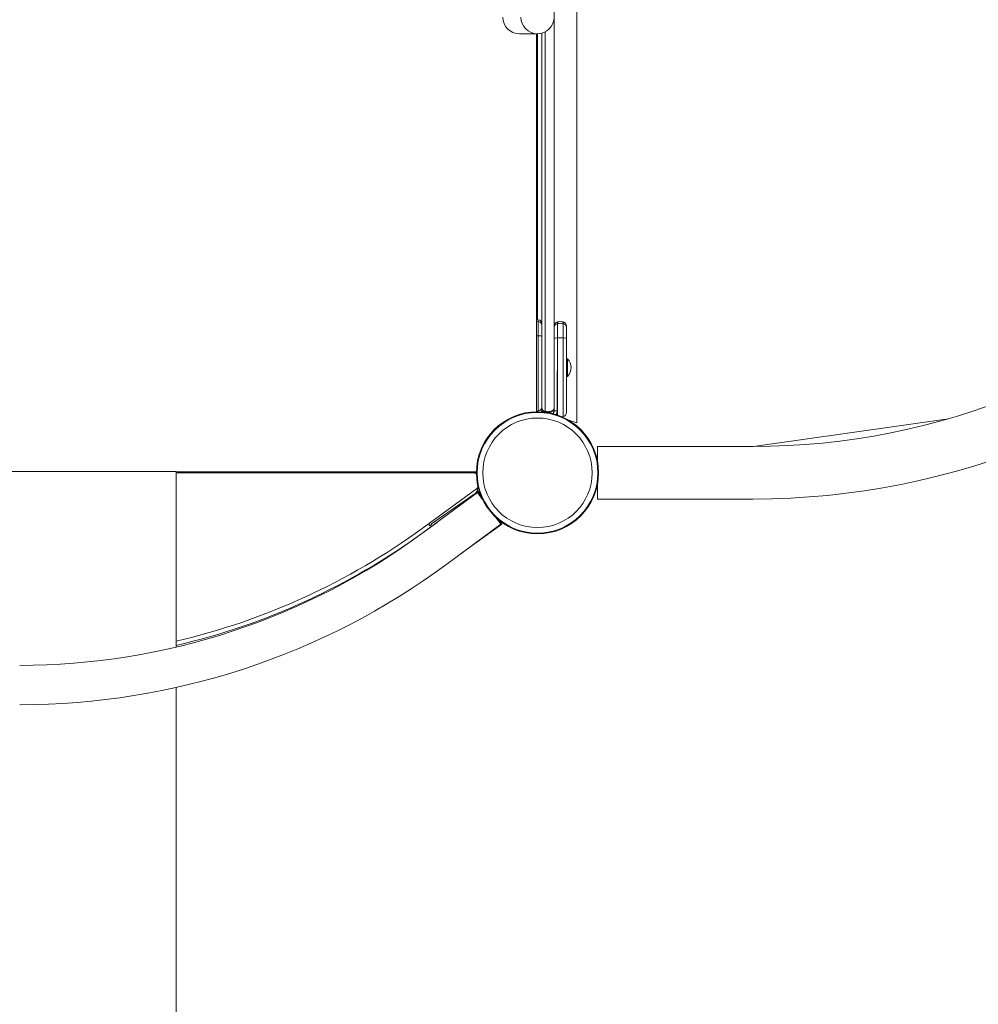
# Model space of a CAD drawing. Units: millimetres. Extents: x -1562 to 7033, y -4513 to 4526.
# Drawn here: x 500 to 1426, y -513 to 438 of the extents above; entities that cross this region are included whole.
import ezdxf

# ---------------------------------------------------------------- set-up
doc = ezdxf.new("R2010")
doc.units = ezdxf.units.MM
doc.header["$LTSCALE"] = 0.2
doc.header["$MEASUREMENT"] = 0
doc.header["$PDMODE"] = 1
doc.layers.add('HAGS-Dim Plan', color=7, linetype='Continuous', lineweight=100)
doc.layers.add('HAGS-Plan', color=7, linetype='Continuous')
doc.styles.get("Standard").update_dxf_attribs({"font": 'g13f12d.shx', "height": 300})
doc.dimstyles.new('HAGS - Dim Plan', dxfattribs={"dimtxt": 300, "dimasz": 200, "dimexe": 0.18, "dimexo": 0.0625, "dimgap": 150, "dimtad": 0, "dimlfac": 0.001, "dimrnd": 0.01, "dimzin": 1, "dimdsep": 46, "dimtxsty": 'Standard', "dimblk": 'HAGS - Dim Plan arrow', "dimcen": 0.1, "dimse1": 1, "dimse2": 1, "dimclrd": 1, "dimadec": 0, "dimazin": 0, "dimtfac": 1, "dimtofl": 0, "dimtmove": 0, "dimatfit": 3, "dimfxl": 1, "dimtolj": 1, "dimtzin": 0, "dimarcsym": 0})

# ---------------------------------------------------------------- blocks, each defined once
blk = doc.blocks.new('HAGS - Dim Plan arrow')
at = {"color": 1, "lineweight": 0}
blk.add_lwpolyline([(0, 0, 0, 0.35, 0), (-1, 0, 0.015, 0.015, 0)], format="xyseb", dxfattribs=at)
blk = doc.blocks.new('*D2')
at = {"layer": 'Defpoints', "color": 0, "linetype": 'ByBlock', "transparency": 16777216}
for p in [(3512.73, 2020.77), (505.64, -1921.33), (6245.55, -1921.33)]:
    blk.add_point(p, dxfattribs=at)
at = {"layer": 'HAGS-Dim Plan', "color": 1, "linetype": 'ByBlock', "lineweight": -2, "transparency": 16777216}
for p, q in [((6245.55, 1820.77), (6245.55, 670.77)), ((6245.55, -1721.33), (6245.55, -571.15))]:
    blk.add_line(p, q, dxfattribs=at)
at = {"layer": 'HAGS-Dim Plan', "color": 1, "linetype": 'ByBlock', "lineweight": -2, "transparency": 16777216, "xscale": 200, "yscale": 200, "zscale": 200}
for p, rotation in [((6245.55, 2020.77), 90), ((6245.55, -1921.33), 270)]:
    blk.add_blockref('HAGS - Dim Plan arrow', p, dxfattribs=dict(at, rotation=rotation))
at = {"layer": 'HAGS-Dim Plan', "color": 0, "linetype": 'ByBlock', "transparency": 16777216, "insert": (6245.55, 49.81), "char_height": 300, "attachment_point": 5, "rotation": 90}
blk.add_mtext('\\A1;3.94m', dxfattribs=at)
blk = doc.blocks.new('*D5')
at = {"layer": 'Defpoints', "color": 0, "linetype": 'ByBlock', "transparency": 16777216}
for p in [(3500, 3426.03), (502.64, -3421.99), (6835.84, -3421.99)]:
    blk.add_point(p, dxfattribs=at)
at = {"layer": 'HAGS-Dim Plan', "color": 1, "linetype": 'ByBlock', "lineweight": -2, "transparency": 16777216}
for p, q in [((6835.84, 3226.03), (6835.84, 616.43)), ((6835.84, -3221.99), (6835.84, -612.4))]:
    blk.add_line(p, q, dxfattribs=at)
at = {"layer": 'HAGS-Dim Plan', "color": 1, "linetype": 'ByBlock', "lineweight": -2, "transparency": 16777216, "xscale": 200, "yscale": 200, "zscale": 200}
for p, rotation in [((6835.84, 3426.03), 90), ((6835.84, -3421.99), 270)]:
    blk.add_blockref('HAGS - Dim Plan arrow', p, dxfattribs=dict(at, rotation=rotation))
at = {"layer": 'HAGS-Dim Plan', "color": 0, "linetype": 'ByBlock', "transparency": 16777216, "insert": (6835.84, 2.02), "char_height": 300, "attachment_point": 5, "rotation": 90}
blk.add_mtext('\\A1;6.85m', dxfattribs=at)
blk = doc.blocks.new('A$C12fe945f')
at = {"linetype": 'Continuous', "lineweight": 0}
for p, q in [((736.71, 48.21), (736.71, 951.79)), ((714.77, 74.81), (714.77, 500)), ((714.77, 74.81), (714.77, 500)), ((681.21, 424), (682.46, 424)), ((697.47, 424), (682.46, 424)), ((697.47, 424), (698.71, 424)), ((697.72, 58.99), (697.72, 424)), ((697.72, 58.99), (697.72, 424)), ((698.71, 147.87), (698.71, 424)), ((702.77, 62.79), (702.77, 424.52)), ((702.77, 62.79), (702.77, 424.52)), ((706.04, 59.26), (706.04, 425.78)), ((706.04, 59.26), (706.04, 425.78)), ((699.5, 147.75), (699.5, 146.11)), ((699.5, 147.75), (699.5, 146.11)), ((699.5, 146.11), (699.5, 132.24)), ((699.5, 146.11), (699.5, 132.24)), ((718.04, 144.11), (718.04, 145.75)), ((718.04, 144.11), (718.04, 145.75)), ((718.04, 130.24), (718.04, 144.11)), ((718.04, 130.24), (718.04, 144.11)), ((723.5, 144.11), (723.5, 145.75)), ((723.5, 144.11), (723.5, 145.75)), ((723.5, 130.24), (723.5, 144.11)), ((723.5, 130.24), (723.5, 144.11)), ((726.77, 140.18), (726.77, 141.82)), ((726.77, 140.18), (726.77, 141.82)), ((726.77, 130), (726.77, 140.18)), ((726.77, 130), (726.77, 140.18)), ((727.77, 110.1), (726.77, 110.1)), ((727.77, 93.1), (727.77, 110.1)), ((717.77, 98.52), (717.77, 59.96)), ((727.77, 93.1), (726.77, 93.1)), ((714.77, 59.96), (714.77, 74.81)), ((702.78, 59.98), (702.77, 59.98)), ((702.78, 59.98), (702.78, 59.98)), ((714.77, 59.96), (717.77, 59.96)), ((736.71, 48.21), (727.93, 51.26)), ((1095.55, 52.17), (907.12, 25.4)), ((906.69, 25.4), (756.71, 25.4)), ((756.71, 10.82), (756.71, 25.4)), ((349.79, 1.09), (349.79, -168.38)), ((349.79, 1), (639.72, 1)), ((349.79, 1), (639.72, 1)), ((636.79, 0.02), (349.79, 0.02)), ((639.71, 0.02), (636.79, 0.02)), ((639.73, -15.54), (587.44, -53.67)), ((640.79, -15.79), (640.79, -14.5)), ((640.93, -19.38), (641.73, -18.8)), ((641.73, -18.8), (643.86, -21.73)), ((756.71, -25.4), (756.71, -10.82)), ((588.46, -57.75), (640.76, -19.15)), ((638.65, -19.88), (596.51, -49.38)), ((640.76, -19.15), (645.62, -25.74)), ((906.69, -25.4), (756.71, -25.4)), ((658.47, -43.14), (663.33, -49.73)), ((661.25, -45.58), (664.11, -49.51)), ((589.2, -57.09), (601.67, -48.01)), ((594.22, -50.46), (594.37, -49.43)), ((594.8, -51.27), (594.22, -50.46)), ((596.41, -50.08), (594.8, -51.27)), ((596.51, -49.38), (596.41, -50.08)), ((611.03, -88.33), (663.33, -49.73)), ((624.14, -78.65), (664.11, -49.51)), ((349.79, -207.37), (349.79, -1863.75))]:
    blk.add_line(p, q, dxfattribs=at)
for radius in [59, 59, 58.34, 58.34, 52.89, 52.89]:
    blk.add_circle((698.71, 0), radius, dxfattribs=at)
for centre, radius, start, end in [((681.21, 440), 16, 180, 270), ((698.71, 440), 16, 180, 270), ((698.71, 440), 16, 270, 360), ((906.69, 705), 679.6, 270, 315), ((906.69, 705), 730.4, 270, 315), ((696.77, 133), 15, 79.52432, 86.38775), ((696.77, 133), 15, 79.52432, 86.38775), ((698.77, 143.82), 4, 360, 79.52432), ((698.77, 143.82), 4, 360, 79.52432), ((718.77, 141.82), 4, 100.47568, 180), ((718.77, 141.82), 4, 100.47568, 180), ((720.77, 131), 15, 79.52432, 100.47568), ((720.77, 131), 15, 79.52432, 100.47568), ((722.77, 141.82), 4, 360, 79.52432), ((722.77, 141.82), 4, 360, 79.52432), ((719.2, 101.6), 12.07, 315.23973, 44.76027), ((696.77, 74.5), 15, 273.61225, 280.47568), ((696.77, 74.5), 15, 273.61225, 280.47568), ((698.77, 63.68), 4, 280.47568, 360), ((698.77, 63.68), 4, 280.47568, 360), ((698.77, 60.18), 4, 340.90892, 360), ((698.77, 60.18), 4, 340.90892, 360), ((711.77, 59.96), 3, 294.75109, 0), ((711.77, 59.96), 6, 321.87911, 0), ((722.77, 58.18), 4, 280.47568, 0), ((722.77, 58.18), 4, 280.47568, 0), ((720.77, 69), 15, 275.86561, 280.47568), ((720.77, 69), 15, 275.86561, 280.47568), ((565.71, 1.94), 15, 183.61225, 187.376), ((565.71, 1.94), 15, 183.61225, 187.376), ((636.79, -4.98), 5, 54.05887, 90), ((624.21, 1.94), 15, 352.624, 356.38775), ((624.21, 1.94), 15, 352.624, 356.38775), ((635.79, -15.79), 5, 304.98945, 360), ((638.75, -13.06), 6, 278.34422, 308.12089), ((636.79, -11.5), 5, 306.09564, 334.78894), ((638.75, -13.06), 3, 312.69939, 335.24891), ((199.79, 478.02), 658, 283.17721, 306.09564), ((578.55, -47.09), 16, 351.58427, 354.81768), ((198.71, 470.36), 656.36, 270, 306.42789), ((199.79, 477.02), 661, 283.11633, 306.09564), ((198.71, 470.36), 694.36, 270, 306.42789)]:
    blk.add_arc(centre, radius, start, end, dxfattribs=at)
for centre, major_axis, ratio, start_param, end_param in [((696.77, 131.37), (-15, 0), 0.999688, -1.753631, -1.633842), ((696.77, 131.37), (-15, 0), 0.999688, -1.753631, -1.633842), ((698.77, 142.18), (4, 0), 0.999688, 0, 1.387961), ((698.77, 142.18), (4, 0), 0.999688, 0, 1.387961), ((696.77, 131.37), (-15, 0), 0.059101, -1.753631, -1.633842), ((696.77, 131.37), (-15, 0), 0.059101, -1.753631, -1.633842), ((698.77, 132), (4, 0), 0.059101, 0, 1.387961), ((698.77, 132), (4, 0), 0.059101, 0, 1.387961)]:
    blk.add_ellipse(centre, major_axis=major_axis, ratio=ratio, start_param=start_param, end_param=end_param, dxfattribs=at)
at = {"linetype": 'Continuous', "lineweight": 0, "extrusion": (2.23534e-16, 2.41134e-30, -1)}
blk.add_ellipse((718.77, 140.18), major_axis=(-4, 0), ratio=0.999688, start_param=0, end_param=1.387961, dxfattribs=at)
blk.add_ellipse((718.77, 140.18), major_axis=(-4, 0), ratio=0.999688, start_param=0, end_param=1.387961, dxfattribs=at)
at = {"linetype": 'Continuous', "lineweight": 0, "extrusion": (2.23926e-16, 5.65647e-21, -1)}
blk.add_ellipse((720.77, 129.37), major_axis=(15, 0), ratio=0.999688, start_param=-1.753631, end_param=-1.387961, dxfattribs=at)
blk.add_ellipse((720.77, 129.37), major_axis=(15, 0), ratio=0.999688, start_param=-1.753631, end_param=-1.387961, dxfattribs=at)
at = {"linetype": 'Continuous', "lineweight": 0, "extrusion": (2.23355e-16, 1.04111e-18, -1)}
blk.add_ellipse((722.77, 140.18), major_axis=(4, 0), ratio=0.999688, start_param=-1.387961, end_param=0, dxfattribs=at)
blk.add_ellipse((722.77, 140.18), major_axis=(4, 0), ratio=0.999688, start_param=-1.387961, end_param=0, dxfattribs=at)
at = {"linetype": 'Continuous', "lineweight": 0, "extrusion": (2.23534e-16, 2.37827e-29, -1)}
blk.add_ellipse((718.77, 130), major_axis=(-4, 0), ratio=0.059101, start_param=0, end_param=1.387961, dxfattribs=at)
blk.add_ellipse((718.77, 130), major_axis=(-4, 0), ratio=0.059101, start_param=0, end_param=1.387961, dxfattribs=at)
at = {"linetype": 'Continuous', "lineweight": 0, "extrusion": (2.03787e-16, 6.3756e-16, -1)}
blk.add_ellipse((720.77, 129.37), major_axis=(15, 0), ratio=0.059101, start_param=-1.753631, end_param=-1.387961, dxfattribs=at)
blk.add_ellipse((720.77, 129.37), major_axis=(15, 0), ratio=0.059101, start_param=-1.753631, end_param=-1.387961, dxfattribs=at)
at = {"linetype": 'Continuous', "lineweight": 0, "extrusion": (2.18344e-16, -6.831e-16, -1)}
blk.add_ellipse((722.77, 130), major_axis=(4, 0), ratio=0.059101, start_param=-1.387961, end_param=0, dxfattribs=at)
blk.add_ellipse((722.77, 130), major_axis=(4, 0), ratio=0.059101, start_param=-1.387961, end_param=0, dxfattribs=at)
at = {"linetype": 'Continuous', "lineweight": 0, "extrusion": (7.75385e-18, 4.09039e-17, -1)}
blk.add_ellipse((706.13, 59.26), major_axis=(-0.093, -0.491), ratio=0.178739, start_param=0, end_param=1.536927, dxfattribs=at)
blk.add_ellipse((706.13, 59.26), major_axis=(-0.093, -0.491), ratio=0.178739, start_param=0, end_param=1.536927, dxfattribs=at)
at = {"linetype": 'Continuous', "lineweight": 0, "extrusion": (2.23959e-16, 6.26942e-20, -1)}
blk.add_ellipse((567.35, 1.94), major_axis=(0, 15), ratio=0.999688, start_param=-1.699532, end_param=-1.633842, dxfattribs=at)
blk.add_ellipse((567.35, 1.94), major_axis=(0, 15), ratio=0.999688, start_param=-1.699532, end_param=-1.633842, dxfattribs=at)
at = {"linetype": 'Continuous', "lineweight": 0, "extrusion": (0, 0, -1)}
blk.add_ellipse((567.35, 1.94), major_axis=(0, 15), ratio=0.059101, start_param=-1.699532, end_param=-1.633842, dxfattribs=at)
blk.add_ellipse((567.35, 1.94), major_axis=(0, 15), ratio=0.059101, start_param=-1.699532, end_param=-1.633842, dxfattribs=at)
at = {"linetype": 'Continuous', "lineweight": 0}
for points, knots in [([(699.5, 59.75), (699.5, 73.27), (699.5, 97.38), (699.5, 121.6), (699.5, 132.24)], [0, 0, 0, 0, 0.559875, 1, 1, 1, 1]), ([(699.5, 59.75), (699.5, 73.27), (699.5, 97.38), (699.5, 121.6), (699.5, 132.24)], [0, 0, 0, 0, 0.559875, 1, 1, 1, 1]), ([(718.04, 130.24), (718.04, 115.96), (718.04, 90.1), (718.04, 66.27), (718.04, 55.74)], [0, 0, 0, 0, 0.5539247, 0.9798717, 0.9798717, 0.9798717, 0.9798717]), ([(718.04, 130.24), (718.04, 115.96), (718.04, 90.1), (718.04, 66.27), (718.04, 55.74)], [0, 0, 0, 0, 0.5539247, 0.9798717, 0.9798717, 0.9798717, 0.9798717]), ([(723.5, 130.24), (723.5, 115.96), (723.5, 89.57), (723.5, 65.29), (723.5, 54.25)], [0, 0, 0, 0, 0.553925, 1, 1, 1, 1]), ([(723.5, 130.24), (723.5, 115.96), (723.5, 89.57), (723.5, 65.29), (723.5, 54.25)], [0, 0, 0, 0, 0.553925, 1, 1, 1, 1]), ([(726.77, 130), (726.77, 127.02), (726.77, 123.96), (726.77, 120.82), (726.77, 120.77), (726.77, 120.72), (726.77, 120.67), (726.77, 117.65), (726.77, 114.57), (726.77, 111.43), (726.77, 111.38), (726.77, 111.32), (726.77, 111.28), (726.77, 108.25), (726.77, 105.19), (726.77, 102.09), (726.77, 102.04), (726.77, 101.99), (726.77, 101.94), (726.77, 98.95), (726.77, 95.95), (726.77, 92.92), (726.77, 92.87), (726.77, 92.82), (726.77, 92.77), (726.77, 91.48), (726.77, 90.19), (726.77, 88.9), (726.77, 88.51), (726.77, 88.12), (726.77, 87.74), (726.77, 87.55), (726.77, 87.36), (726.77, 87.17), (726.77, 85.63), (726.77, 84.12), (726.77, 82.66), (726.77, 82.62), (726.77, 82.57), (726.77, 82.52), (726.77, 80.04), (726.77, 77.63), (726.77, 75.32), (726.77, 75.29), (726.77, 75.27), (726.77, 75.25), (726.77, 72.38), (726.77, 69.58), (726.77, 66.86), (726.77, 66.82), (726.77, 66.78), (726.77, 66.73), (726.77, 63.84), (726.77, 60.99), (726.77, 58.18)], [0, 0, 0, 0, 0.123047, 0.123047, 0.123047, 0.125, 0.125, 0.125, 0.248047, 0.248047, 0.248047, 0.25, 0.25, 0.25, 0.373047, 0.373047, 0.373047, 0.375, 0.375, 0.375, 0.498047, 0.498047, 0.498047, 0.5, 0.5, 0.5, 0.554002, 0.554002, 0.554002, 0.570313, 0.570313, 0.570313, 0.578125, 0.578125, 0.578125, 0.642578, 0.642578, 0.642578, 0.644531, 0.644531, 0.644531, 0.749023, 0.749023, 0.749023, 0.75, 0.75, 0.75, 0.873047, 0.873047, 0.873047, 0.875, 0.875, 0.875, 1, 1, 1, 1]), ([(726.77, 130), (726.77, 127.02), (726.77, 123.96), (726.77, 120.82), (726.77, 120.77), (726.77, 120.72), (726.77, 120.67), (726.77, 117.65), (726.77, 114.57), (726.77, 111.43), (726.77, 111.38), (726.77, 111.32), (726.77, 111.28), (726.77, 108.25), (726.77, 105.19), (726.77, 102.09), (726.77, 102.04), (726.77, 101.99), (726.77, 101.94), (726.77, 98.95), (726.77, 95.95), (726.77, 92.92), (726.77, 92.87), (726.77, 92.82), (726.77, 92.77), (726.77, 91.48), (726.77, 90.19), (726.77, 88.9), (726.77, 88.51), (726.77, 88.12), (726.77, 87.74), (726.77, 87.55), (726.77, 87.36), (726.77, 87.17), (726.77, 85.63), (726.77, 84.12), (726.77, 82.66), (726.77, 82.62), (726.77, 82.57), (726.77, 82.52), (726.77, 80.04), (726.77, 77.63), (726.77, 75.32), (726.77, 75.29), (726.77, 75.27), (726.77, 75.25), (726.77, 72.38), (726.77, 69.58), (726.77, 66.86), (726.77, 66.82), (726.77, 66.78), (726.77, 66.73), (726.77, 63.84), (726.77, 60.99), (726.77, 58.18)], [0, 0, 0, 0, 0.123047, 0.123047, 0.123047, 0.125, 0.125, 0.125, 0.248047, 0.248047, 0.248047, 0.25, 0.25, 0.25, 0.373047, 0.373047, 0.373047, 0.375, 0.375, 0.375, 0.498047, 0.498047, 0.498047, 0.5, 0.5, 0.5, 0.554002, 0.554002, 0.554002, 0.570313, 0.570313, 0.570313, 0.578125, 0.578125, 0.578125, 0.642578, 0.642578, 0.642578, 0.644531, 0.644531, 0.644531, 0.749023, 0.749023, 0.749023, 0.75, 0.75, 0.75, 0.873047, 0.873047, 0.873047, 0.875, 0.875, 0.875, 1, 1, 1, 1]), ([(699.5, 58.99), (699.5, 59), (699.5, 59.24), (699.5, 59.62), (699.5, 59.75), (699.5, 59.75)], [0.5644222, 0.5644222, 0.5644222, 0.5644222, 0.567213, 0.7876883, 1, 1, 1, 1]), ([(699.5, 58.99), (699.5, 59), (699.5, 59.24), (699.5, 59.62), (699.5, 59.75), (699.5, 59.75)], [0.5644222, 0.5644222, 0.5644222, 0.5644222, 0.567213, 0.7876883, 1, 1, 1, 1]), ([(702.77, 60.18), (702.77, 60.71), (702.77, 61.17), (702.77, 62.13), (702.77, 62.6), (702.77, 62.79)], [0, 0, 0, 0, 0.1874216, 0.3767593, 0.534398, 0.534398, 0.534398, 0.534398]), ([(702.77, 62.79), (702.77, 62.7), (702.78, 62.6), (702.78, 62.51), (702.79, 62.42), (702.8, 62.33), (702.82, 62.23), (702.85, 62.05), (702.9, 61.87), (702.96, 61.69), (703.03, 61.51), (703.11, 61.32), (703.22, 61.14), (703.31, 60.98), (703.43, 60.81), (703.56, 60.65), (703.69, 60.5), (703.84, 60.34), (704, 60.2), (704.18, 60.05), (704.37, 59.91), (704.59, 59.78), (704.7, 59.72), (704.82, 59.66), (704.94, 59.6), (705.05, 59.55), (705.16, 59.5), (705.27, 59.46), (705.39, 59.42), (705.52, 59.38), (705.65, 59.35), (705.71, 59.33), (705.78, 59.31), (705.84, 59.3), (705.89, 59.29), (705.95, 59.28), (706, 59.27), (706.01, 59.27), (706.03, 59.26), (706.04, 59.26)], [-0.000012657, -0.000012657, -0.000012657, -0.000012657, 0.000400434, 0.000400434, 0.000400434, 0.000813525, 0.000813525, 0.000813525, 0.001639707, 0.001639707, 0.001639707, 0.002493786, 0.002493786, 0.002493786, 0.003292072, 0.003292072, 0.003292072, 0.004099773, 0.004099773, 0.004099773, 0.004944436, 0.004944436, 0.004944436, 0.005383601, 0.005383601, 0.005383601, 0.005770618, 0.005770618, 0.005770618, 0.00618371, 0.00618371, 0.00618371, 0.006390255, 0.006390255, 0.006390255, 0.006549789, 0.006549789, 0.006549789, 0.006596801, 0.006596801, 0.006596801, 0.006596801]), ([(702.77, 62.79), (702.77, 62.7), (702.78, 62.6), (702.78, 62.51), (702.79, 62.42), (702.8, 62.33), (702.82, 62.23), (702.85, 62.05), (702.9, 61.87), (702.96, 61.69), (703.03, 61.51), (703.11, 61.32), (703.22, 61.14), (703.31, 60.98), (703.43, 60.81), (703.56, 60.65), (703.69, 60.5), (703.84, 60.34), (704, 60.2), (704.18, 60.05), (704.37, 59.91), (704.59, 59.78), (704.7, 59.72), (704.82, 59.66), (704.94, 59.6), (705.05, 59.55), (705.16, 59.5), (705.27, 59.46), (705.39, 59.42), (705.52, 59.38), (705.65, 59.35), (705.71, 59.33), (705.78, 59.31), (705.84, 59.3), (705.89, 59.29), (705.95, 59.28), (706, 59.27), (706.01, 59.27), (706.03, 59.26), (706.04, 59.26)], [-0.000012657, -0.000012657, -0.000012657, -0.000012657, 0.000400434, 0.000400434, 0.000400434, 0.000813525, 0.000813525, 0.000813525, 0.001639707, 0.001639707, 0.001639707, 0.002493786, 0.002493786, 0.002493786, 0.003292072, 0.003292072, 0.003292072, 0.004099773, 0.004099773, 0.004099773, 0.004944436, 0.004944436, 0.004944436, 0.005383601, 0.005383601, 0.005383601, 0.005770618, 0.005770618, 0.005770618, 0.00618371, 0.00618371, 0.00618371, 0.006390255, 0.006390255, 0.006390255, 0.006549789, 0.006549789, 0.006549789, 0.006596801, 0.006596801, 0.006596801, 0.006596801]), ([(702.77, 60.18), (702.77, 60.71), (702.77, 61.17), (702.77, 62.13), (702.77, 62.6), (702.77, 62.79)], [0, 0, 0, 0, 0.1874216, 0.3767593, 0.534398, 0.534398, 0.534398, 0.534398]), ([(702.77, 60.18), (702.77, 60.07), (702.78, 59.96), (702.79, 59.85), (702.79, 59.74), (702.81, 59.63), (702.83, 59.52), (702.86, 59.3), (702.92, 59.09), (702.99, 58.87), (702.99, 58.86), (703, 58.85), (703, 58.84)], [-0.000013667, -0.000013667, -0.000013667, -0.000013667, 0.000352192, 0.000352192, 0.000352192, 0.00071805, 0.00071805, 0.00071805, 0.001448694, 0.001448694, 0.001448694, 0.001483797, 0.001483797, 0.001483797, 0.001483797]), ([(702.85, 59.44), (702.84, 59.48), (702.83, 59.51), (702.83, 59.55), (702.81, 59.66), (702.79, 59.76), (702.79, 59.87), (702.78, 59.97), (702.77, 60.08), (702.77, 60.18)], [0.0049966607, 0.0049966607, 0.0049966607, 0.0049966607, 0.0051236743, 0.0051236743, 0.0051236743, 0.005489651, 0.005489651, 0.005489651, 0.0058556278, 0.0058556278, 0.0058556278, 0.0058556278]), ([(702.77, 60.18), (702.77, 60.08), (702.78, 59.97), (702.79, 59.76), (702.81, 59.66), (702.86, 59.35), (702.92, 59.14), (703, 58.91), (703.02, 58.88), (703.03, 58.84)], [-0.000013667, -0.000013667, -0.000013667, -0.000013667, 0.000352662, 0.000352662, 0.000718991, 0.000718991, 0.001451649, 0.001451649, 0.001572599, 0.001572599, 0.001572599, 0.001572599]), ([(703, 58.84), (703, 58.85), (702.99, 58.87), (702.84, 59.3), (702.77, 59.74), (702.77, 60.18)], [0.004406388, 0.004406388, 0.004406388, 0.004406388, 0.004443466, 0.004443466, 0.005924642, 0.005924642, 0.005924642, 0.005924642]), ([(703, 58.84), (703, 58.85), (702.99, 58.87), (702.84, 59.3), (702.77, 59.74), (702.77, 60.18)], [0.004406388, 0.004406388, 0.004406388, 0.004406388, 0.004443466, 0.004443466, 0.005924642, 0.005924642, 0.005924642, 0.005924642]), ([(702.77, 60.18), (702.77, 60.08), (702.78, 59.97), (702.79, 59.76), (702.81, 59.66), (702.86, 59.35), (702.92, 59.14), (703, 58.91), (703.02, 58.88), (703.03, 58.84)], [-0.000013667, -0.000013667, -0.000013667, -0.000013667, 0.000352662, 0.000352662, 0.000718991, 0.000718991, 0.001451649, 0.001451649, 0.001572599, 0.001572599, 0.001572599, 0.001572599]), ([(702.85, 59.44), (702.84, 59.48), (702.83, 59.51), (702.83, 59.55), (702.81, 59.66), (702.79, 59.76), (702.79, 59.87), (702.78, 59.97), (702.77, 60.08), (702.77, 60.18)], [0.0049966607, 0.0049966607, 0.0049966607, 0.0049966607, 0.0051236743, 0.0051236743, 0.0051236743, 0.005489651, 0.005489651, 0.005489651, 0.0058556278, 0.0058556278, 0.0058556278, 0.0058556278]), ([(706.04, 58.77), (705.71, 58.83), (705.39, 58.94), (704.79, 59.22), (704.51, 59.4), (703.97, 59.84), (703.72, 60.12), (703.39, 60.6), (703.28, 60.79), (703.13, 61.08), (703.09, 61.18), (703.02, 61.36), (702.99, 61.44), (702.97, 61.52), (702.96, 61.53), (702.96, 61.54), (702.96, 61.55), (702.96, 61.55), (702.96, 61.55), (702.96, 61.55), (702.96, 61.55), (702.96, 61.55), (702.96, 61.56), (702.96, 61.56), (702.96, 61.56), (702.95, 61.57), (702.95, 61.58), (702.93, 61.63), (702.92, 61.67), (702.88, 61.82), (702.86, 61.93), (702.83, 62.11), (702.82, 62.17), (702.81, 62.23)], [0, 0, 0, 0, 1.030171, 1.030171, 2.107366, 2.107366, 3.415932, 3.415932, 4.233924, 4.233924, 4.652967, 4.652967, 4.969768, 4.969768, 4.999592, 4.999592, 5.010775, 5.010775, 5.017136, 5.017136, 5.020316, 5.020316, 5.021111, 5.021111, 5.021906, 5.021906, 5.072787, 5.072787, 5.225441, 5.225441, 5.68361, 5.68361, 5.927053, 5.927053, 5.927053, 5.927053]), ([(704.13, 59.72), (704.09, 59.75), (704.05, 59.79), (703.94, 59.89), (703.87, 59.97), (703.81, 60.04)], [0.0023482056, 0.0023482056, 0.0023482056, 0.0023482056, 0.0025253205, 0.0025253205, 0.0028834879, 0.0028834879, 0.0028834879, 0.0028834879]), ([(714.74, 62.3), (714.73, 62.16), (714.7, 62.02), (714.66, 61.82), (714.64, 61.77), (714.59, 61.55), (714.54, 61.4), (714.28, 60.77), (714, 60.3), (713.42, 59.72), (713.22, 59.54), (712.8, 59.26), (712.6, 59.15), (712.03, 58.89), (711.61, 58.79), (710.78, 58.64), (710.35, 58.59), (708.92, 58.48), (707.9, 58.5), (706.62, 58.67), (706.33, 58.71), (706.04, 58.77)], [0, 0, 0, 0, 0.573205, 0.573205, 0.788014, 0.788014, 1.433068, 1.433068, 3.391073, 3.391073, 4.319107, 4.319107, 5.056483, 5.056483, 6.323936, 6.323936, 7.631407, 7.631407, 10.631866, 10.631866, 11.525449, 11.525449, 11.525449, 11.525449]), ([(706.04, 59.26), (706.49, 59.18), (706.95, 59.12), (707.86, 59.03), (708.32, 59.01), (709.24, 59.01), (709.69, 59.03), (710.35, 59.09), (710.55, 59.12), (710.75, 59.14)], [-0.00000006, -0.00000006, -0.00000006, -0.00000006, 0.001384884, 0.001384884, 0.002769828, 0.002769828, 0.004154771, 0.004154771, 0.004767737, 0.004767737, 0.004767737, 0.004767737]), ([(706.04, 58.54), (706.04, 58.57), (706.04, 58.65), (706.04, 58.72), (706.04, 58.77)], [0.35914239, 0.35914239, 0.35914239, 0.35914239, 0.37333333, 0.40190521, 0.40190521, 0.40190521, 0.40190521]), ([(706.04, 58.54), (706.04, 58.57), (706.04, 58.65), (706.04, 58.72), (706.04, 58.77)], [0.35914239, 0.35914239, 0.35914239, 0.35914239, 0.37333333, 0.40190521, 0.40190521, 0.40190521, 0.40190521]), ([(711.5, 59.26), (711.51, 59.26), (711.52, 59.26), (711.52, 59.26), (711.65, 59.29), (711.78, 59.31), (711.9, 59.35), (711.9, 59.35), (711.91, 59.35), (711.92, 59.35), (712.04, 59.38), (712.16, 59.42), (712.27, 59.46), (712.39, 59.51), (712.51, 59.56), (712.62, 59.61), (712.74, 59.66), (712.85, 59.72), (712.96, 59.78), (713.05, 59.84), (713.14, 59.89), (713.22, 59.95), (713.33, 60.03), (713.43, 60.11), (713.53, 60.19), (713.6, 60.25), (713.66, 60.3), (713.72, 60.36), (713.81, 60.46), (713.9, 60.55), (713.99, 60.66), (714.03, 60.71), (714.07, 60.76), (714.11, 60.81), (714.19, 60.92), (714.27, 61.04), (714.34, 61.16), (714.36, 61.2), (714.38, 61.24), (714.4, 61.29), (714.47, 61.42), (714.53, 61.55), (714.58, 61.69), (714.59, 61.72), (714.6, 61.75), (714.61, 61.78), (714.66, 61.93), (714.7, 62.08), (714.72, 62.23), (714.76, 62.42), (714.77, 62.6), (714.77, 62.79)], [-0.00000006, -0.00000006, -0.00000006, -0.00000006, 0.000025961, 0.000025961, 0.000025961, 0.000416276, 0.000416276, 0.000416276, 0.000438044, 0.000438044, 0.000438044, 0.000832613, 0.000832613, 0.000832613, 0.001239006, 0.001239006, 0.001239006, 0.001665285, 0.001665285, 0.001665285, 0.00202981, 0.00202981, 0.00202981, 0.002497958, 0.002497958, 0.002497958, 0.002812735, 0.002812735, 0.002812735, 0.003330631, 0.003330631, 0.003330631, 0.003589314, 0.003589314, 0.003589314, 0.004163303, 0.004163303, 0.004163303, 0.004359836, 0.004359836, 0.004359836, 0.004995976, 0.004995976, 0.004995976, 0.005128377, 0.005128377, 0.005128377, 0.005828649, 0.005828649, 0.005828649, 0.006661321, 0.006661321, 0.006661321, 0.006661321]), ([(711.5, 59.26), (711.51, 59.26), (711.52, 59.26), (711.52, 59.26), (711.65, 59.29), (711.78, 59.31), (711.9, 59.35), (711.9, 59.35), (711.91, 59.35), (711.92, 59.35), (712.04, 59.38), (712.16, 59.42), (712.27, 59.46), (712.39, 59.51), (712.51, 59.56), (712.62, 59.61), (712.74, 59.66), (712.85, 59.72), (712.96, 59.78), (713.05, 59.84), (713.14, 59.89), (713.22, 59.95), (713.33, 60.03), (713.43, 60.11), (713.53, 60.19), (713.6, 60.25), (713.66, 60.3), (713.72, 60.36), (713.81, 60.46), (713.9, 60.55), (713.99, 60.66), (714.03, 60.71), (714.07, 60.76), (714.11, 60.81), (714.19, 60.92), (714.27, 61.04), (714.34, 61.16), (714.36, 61.2), (714.38, 61.24), (714.4, 61.29), (714.47, 61.42), (714.53, 61.55), (714.58, 61.69), (714.59, 61.72), (714.6, 61.75), (714.61, 61.78), (714.66, 61.93), (714.7, 62.08), (714.72, 62.23), (714.76, 62.42), (714.77, 62.6), (714.77, 62.79)], [-0.00000006, -0.00000006, -0.00000006, -0.00000006, 0.000025961, 0.000025961, 0.000025961, 0.000416276, 0.000416276, 0.000416276, 0.000438044, 0.000438044, 0.000438044, 0.000832613, 0.000832613, 0.000832613, 0.001239006, 0.001239006, 0.001239006, 0.001665285, 0.001665285, 0.001665285, 0.00202981, 0.00202981, 0.00202981, 0.002497958, 0.002497958, 0.002497958, 0.002812735, 0.002812735, 0.002812735, 0.003330631, 0.003330631, 0.003330631, 0.003589314, 0.003589314, 0.003589314, 0.004163303, 0.004163303, 0.004163303, 0.004359836, 0.004359836, 0.004359836, 0.004995976, 0.004995976, 0.004995976, 0.005128377, 0.005128377, 0.005128377, 0.005828649, 0.005828649, 0.005828649, 0.006661321, 0.006661321, 0.006661321, 0.006661321]), ([(711.5, 57.6), (711.5, 57.96), (711.5, 58.37), (711.5, 58.72), (711.5, 58.77)], [0.1988103, 0.1988103, 0.1988103, 0.1988103, 0.3733333, 0.4019057, 0.4019057, 0.4019057, 0.4019057]), ([(711.5, 57.6), (711.5, 57.96), (711.5, 58.37), (711.5, 58.72), (711.5, 58.77)], [0.1988103, 0.1988103, 0.1988103, 0.1988103, 0.3733333, 0.4019057, 0.4019057, 0.4019057, 0.4019057]), ([(714.08, 58.05), (714.15, 58.15), (714.22, 58.25), (714.39, 58.54), (714.48, 58.74), (714.62, 59.14), (714.68, 59.34), (714.73, 59.66), (714.75, 59.76), (714.77, 59.97), (714.77, 60.08), (714.77, 60.18)], [0.003262714, 0.003262714, 0.003262714, 0.003262714, 0.00366841, 0.00366841, 0.004402104, 0.004402104, 0.005135798, 0.005135798, 0.005502645, 0.005502645, 0.005869492, 0.005869492, 0.005869492, 0.005869492]), ([(714.77, 60.18), (714.77, 60.07), (714.77, 59.96), (714.75, 59.74), (714.73, 59.63), (714.68, 59.3), (714.62, 59.09), (714.52, 58.78), (714.48, 58.69), (714.45, 58.6)], [-0.000013667, -0.000013667, -0.000013667, -0.000013667, 0.000351911, 0.000351911, 0.000717489, 0.000717489, 0.001448645, 0.001448645, 0.00176464, 0.00176464, 0.00176464, 0.00176464]), ([(714.55, 58.94), (714.62, 59.14), (714.68, 59.34), (714.73, 59.66), (714.75, 59.76), (714.77, 59.97), (714.77, 60.08), (714.77, 60.18)], [0.004402104, 0.004402104, 0.004402104, 0.004402104, 0.005135798, 0.005135798, 0.005502645, 0.005502645, 0.005869492, 0.005869492, 0.005869492, 0.005869492]), ([(714.77, 62.79), (714.77, 62.68), (714.77, 62.58), (714.76, 62.47), (714.76, 62.42), (714.75, 62.36), (714.74, 62.3)], [-0.0000126574, -0.0000126574, -0.0000126574, -0.0000126574, 0.0004006339, 0.0004006339, 0.0004006339, 0.0006190771, 0.0006190771, 0.0006190771, 0.0006190771])]:
    blk.add_open_spline(points, degree=3, knots=knots, dxfattribs=at)
for points in [[(702.77, 62.62), (702.77, 62.68), (702.77, 62.73), (702.77, 62.79)], [(708.78, 59.01), (709.24, 59.01), (709.69, 59.03), (710.15, 59.08)], [(711.49, 59.26), (711.49, 59.26), (711.49, 59.26), (711.5, 59.26)], [(714.08, 58.05), (714.15, 58.15), (714.22, 58.25), (714.28, 58.35)], [(714.61, 59.06), (714.59, 59), (714.57, 58.94), (714.55, 58.88)], [(628.7, -28.06), (628.13, -28.06), (627.55, -28.06), (626.98, -28.06)], [(628.7, -28.06), (628.13, -28.06), (627.55, -28.06), (626.98, -28.06)], [(633.13, -24.78), (632.64, -24.78), (632.15, -24.78), (631.65, -24.78)], [(633.13, -24.78), (632.64, -24.78), (632.15, -24.78), (631.65, -24.78)], [(640.52, -19.33), (640.12, -19.33), (639.72, -19.33), (639.31, -19.33)], [(640.52, -19.33), (640.12, -19.33), (639.72, -19.33), (639.31, -19.33)], [(641, -19.33), (640.96, -19.33), (640.93, -19.33), (640.89, -19.33)], [(641, -19.33), (640.96, -19.33), (640.93, -19.33), (640.89, -19.33)], [(642.97, -19.33), (642.68, -19.33), (642.4, -19.33), (642.11, -19.33)], [(642.97, -19.33), (642.68, -19.33), (642.4, -19.33), (642.11, -19.33)]]:
    blk.add_open_spline(points, degree=3, dxfattribs=at)
blk.add_rational_spline([(349.79, 1.09), (349.79, 1.09), (283.79, 1.09), (199.79, 1.09), (115.78, 1.09), (49.79, 1.09), (49.79, 1.09)], [0.810216299677, 0.694392811848, 0.757654045289, 1, 0.757654045289, 0.694392811848, 0.810216299677], degree=3, knots=[6.320108, 6.320108, 6.320108, 6.320108, 7.853982, 7.853982, 7.853982, 9.387855, 9.387855, 9.387855, 9.387855], dxfattribs=at)
blk = doc.blocks.new('*D13')
at = {"layer": 'Defpoints', "color": 0, "linetype": 'ByBlock', "transparency": 16777216}
for p in [(-1560, 4329.06), (-1560, 1000), (5720.54, -422.98, 451.27)]:
    blk.add_point(p, dxfattribs=at)
at = {"layer": 'HAGS-Dim Plan', "color": 1, "linetype": 'ByBlock', "lineweight": -2, "transparency": 16777216}
for p, q in [((-1360, 4329.06), (1541.83, 4329.06)), ((5520.54, 4329.06), (2752.7, 4329.06))]:
    blk.add_line(p, q, dxfattribs=at)
at = {"layer": 'HAGS-Dim Plan', "color": 1, "linetype": 'ByBlock', "lineweight": -2, "transparency": 16777216, "xscale": 200, "yscale": 200, "zscale": 200, "rotation": 180}
blk.add_blockref('HAGS - Dim Plan arrow', (-1560, 4329.06), dxfattribs=at)
at = {"layer": 'HAGS-Dim Plan', "color": 1, "linetype": 'ByBlock', "lineweight": -2, "transparency": 16777216, "xscale": 200, "yscale": 200, "zscale": 200}
blk.add_blockref('HAGS - Dim Plan arrow', (5720.54, 4329.06), dxfattribs=at)
at = {"layer": 'HAGS-Dim Plan', "color": 0, "linetype": 'ByBlock', "transparency": 16777216, "insert": (2147.26, 4329.06), "char_height": 300, "attachment_point": 5}
blk.add_mtext('\\A1;7.30m', dxfattribs=at)

msp = doc.modelspace()

# ---------------------------------------------------------------- block references
at = {"layer": 'HAGS-Plan'}
msp.add_blockref('A$C12fe945f', (301.408, -0.018), dxfattribs=at)

# ---------------------------------------------------------------- dimensions: what is measured, and where the dimension line sits
at = {"layer": 'HAGS-Dim Plan', "linetype": 'ByBlock'}
dim = msp.add_linear_dim(base=(-1560, 4329.063), p1=(5720.543, -422.979, 451.275), p2=(-1560, 1000), dimstyle='HAGS - Dim Plan', override={"dimrnd": 0.1, "dimpost": 'm'}, dxfattribs=at)
dim.commit()
dim.dimension.update_dxf_attribs({"geometry": '*D13', "text_midpoint": (2147.262, 4329.063), "dimtype": 160})
for base, p1, p2, picture, middle in [((6835.839, -3421.991), (3500, 3426.025), (502.637, -3421.991), '*D5', (6835.839, 2.017)), ((6245.553, -1921.329), (3512.727, 2020.766), (505.642, -1921.329), '*D2', (6245.553, 49.81))]:
    dim = msp.add_linear_dim(base=base, p1=p1, p2=p2, angle=90, dimstyle='HAGS - Dim Plan', override={"dimpost": 'm'}, dxfattribs=at)
    dim.commit()
    dim.dimension.update_dxf_attribs({"geometry": picture, "text_midpoint": middle, "dimtype": 160})

doc.saveas('drawing.dxf')
